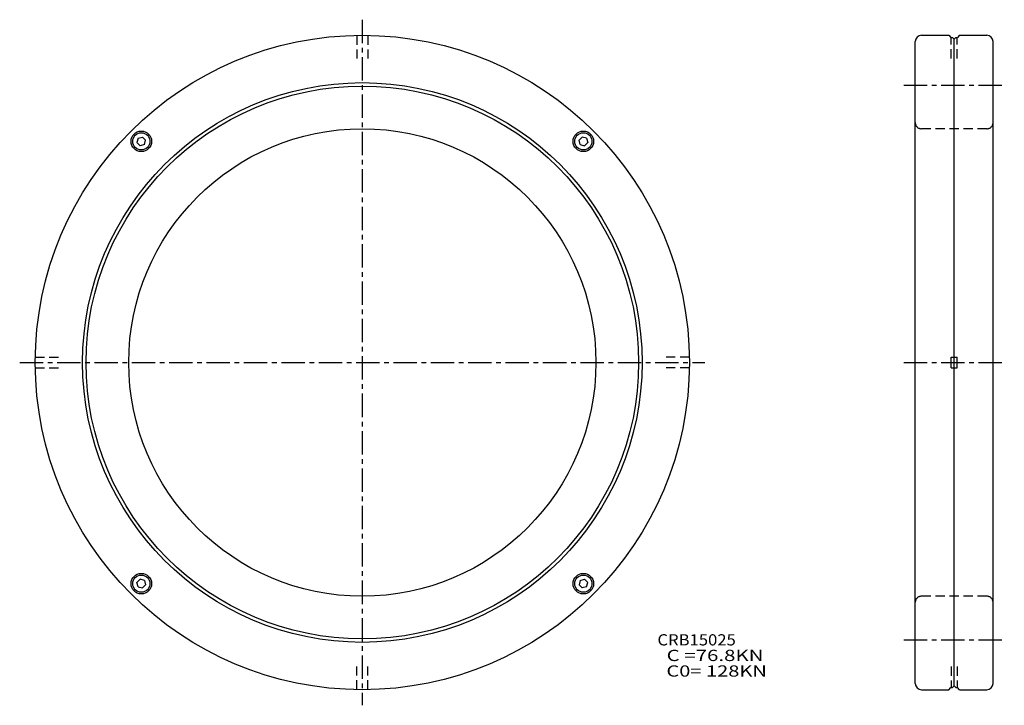
# Model space of a CAD drawing. Extents: x -110 to 206, y -110 to 110.
import ezdxf

# ---------------------------------------------------------------- set-up
doc = ezdxf.new("R2010")
doc.units = 0
doc.linetypes.add('CENTER', pattern=[12, 7.5, -1.5, 1.5, -1.5])
doc.linetypes.add('DASHED', pattern=[4.5, 3, -1.5])
doc.layers.get('0').update_dxf_attribs({"linetype": 'CONTINUOUS'})

msp = doc.modelspace()

# ---------------------------------------------------------------- linework, layer by layer
at = {"color": 7, "linetype": 'CENTER'}
for p, q in [((0, 109.99998), (0, -109.99998)), ((173.85501, 89), (206.09966, 89)), ((-109.99976, 0), (110, 0)), ((173.85501, 0), (206.09966, 0)), ((173.85501, -89), (206.09966, -89))]:
    msp.add_line(p, q, dxfattribs=at)
at = {"color": 7, "linetype": 'DASHED'}
for p, q in [((-1.75, 104.98541), (-1.75, 97.550003)), ((1.75, 104.98541), (1.75, 97.550003)), ((189, 97.550003), (189, 104.3)), ((191, 97.550003), (191, 104.3)), ((200.5, 75), (179.5, 75)), ((-104.98541, 1.75), (-97.550003, 1.75)), ((104.98541, 1.75), (97.550003, 1.75)), ((-104.98541, -1.75), (-97.550003, -1.75)), ((104.98541, -1.75), (97.550003, -1.75)), ((200.5, -75), (179.5, -75)), ((-1.75, -104.98541), (-1.75, -97.550003)), ((1.75, -104.98541), (1.75, -97.550003)), ((189, -97.550003), (189, -104.3)), ((191, -97.550003), (191, -104.3))]:
    msp.add_line(p, q, dxfattribs=at)
at = {"color": 7, "linetype": 'Continuous'}
for p, q in [((179.5, 105), (188.25, 105)), ((188.25, 105), (188.95, 104.3)), ((191.75, 105), (191.05, 104.3)), ((191.75, 105), (200.5, 105)), ((177.5, -102.99997), (177.5, 103)), ((188.95, 104.3), (189.5, 104.3)), ((189.5, 104.3), (190, 103.8)), ((190.5, 104.3), (190, 103.8)), ((190, -103.8), (190, 103.8)), ((190.5, 104.3), (191.05, 104.3)), ((202.5, -102.99998), (202.5, 103)), ((-71.972862, 71.972862), (-72.346436, 70.578674)), ((-72.346436, 70.578667), (-71.337662, 69.569893)), ((-71.972862, 71.972862), (-70.578674, 72.346436)), ((-69.943466, 69.943466), (-71.337662, 69.569893)), ((-70.578667, 72.346436), (-69.569893, 71.337662)), ((-69.943466, 69.943466), (-69.569893, 71.337662)), ((70.578667, 72.346436), (69.569893, 71.337662)), ((69.943466, 69.943466), (69.569893, 71.337662)), ((69.943466, 69.943466), (71.337662, 69.569893)), ((71.972862, 71.972862), (70.578674, 72.346436)), ((72.346436, 70.578667), (71.337662, 69.569893)), ((71.972862, 71.972862), (72.346436, 70.578674)), ((189, -1.75), (189, 1.75)), ((189, 1.75), (191, 1.75)), ((191, -1.75), (191, 1.75)), ((189, -1.75), (191, -1.75)), ((-72.346436, -70.578667), (-71.337662, -69.569893)), ((-71.972862, -71.972862), (-72.346436, -70.578674)), ((-71.972862, -71.972862), (-70.578674, -72.346436)), ((-69.943466, -69.943466), (-71.337662, -69.569893)), ((-70.578667, -72.346436), (-69.569893, -71.337662)), ((-69.943466, -69.943466), (-69.569893, -71.337662)), ((69.943466, -69.943466), (69.569893, -71.337662)), ((70.578667, -72.346436), (69.569893, -71.337662)), ((69.943466, -69.943466), (71.337662, -69.569893)), ((71.972862, -71.972862), (70.578674, -72.346436)), ((72.346436, -70.578667), (71.337662, -69.569893)), ((71.972862, -71.972862), (72.346436, -70.578674)), ((188.25, -105), (188.95, -104.3)), ((188.95, -104.3), (189.5, -104.3)), ((189.5, -104.3), (190, -103.8)), ((190.5, -104.3), (190, -103.8)), ((190.5, -104.3), (191.05, -104.3)), ((191.75, -105), (191.05, -104.3)), ((179.5, -105), (188.25, -105)), ((191.75, -105), (200.5, -105))]:
    msp.add_line(p, q, dxfattribs=at)
for centre, radius in [((0, 0), 105), ((0, 0), 89.800003), ((0, 0), 88.699997), ((0, 0), 75), ((-70.958168, 70.958168), 3.3), ((-70.958168, 70.958168), 2.75), ((70.958168, 70.958168), 3.3), ((70.958168, 70.958168), 2.75), ((-70.958168, -70.958168), 3.3), ((-70.958168, -70.958168), 2.75), ((70.958168, -70.958168), 3.3), ((70.958168, -70.958168), 2.75)]:
    msp.add_circle(centre, radius, dxfattribs=at)
for centre, start, end in [((179.5, 102.99998), 90, 180), ((200.5, 102.99997), 0, 90), ((179.5, -102.99998), 180, 270), ((200.5, -102.99997), 270, 0)]:
    msp.add_arc(centre, 2, start, end, dxfattribs=at)
at = {"color": 7, "linetype": 'DASHED'}
for centre, start, end in [((179.5, 76.999985), 180, 270), ((200.5, 76.999969), 270, 0), ((179.5, -76.999985), 90, 180), ((200.5, -76.999969), 0, 90)]:
    msp.add_arc(centre, 2, start, end, dxfattribs=at)

# ---------------------------------------------------------------- texts
at = {"color": 7, "linetype": 'Continuous'}
for s, width, p in [('CRB15025', 1.08878, (94.739239, -90.799204)), ('  C =76.8KN', 1.33927, (94.739239, -95.799204)), ('  C0= 128KN', 1.31194, (94.739239, -100.799204))]:
    msp.add_text(s, height=3.599993, dxfattribs=dict(at, width=width)).set_placement(p)

doc.saveas('drawing.dxf')
